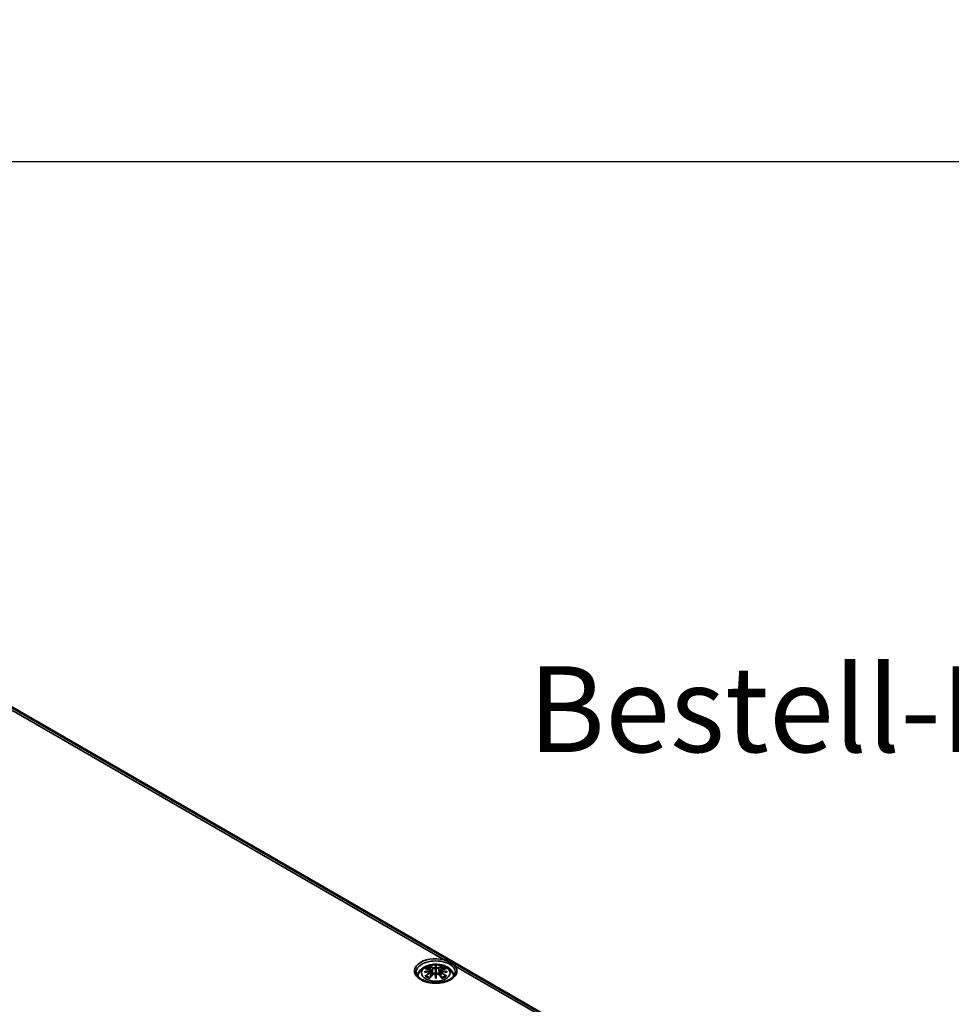
# Model space of a CAD drawing. Units: millimetres. Extents: x 0 to 594, y 0 to 420.
# Drawn here: x 251 to 307, y 85 to 145 of the extents above; entities that cross this region are included whole.
import ezdxf

# ---------------------------------------------------------------- set-up
doc = ezdxf.new("R2010")
doc.units = ezdxf.units.MM
for name, color, linetype, lineweight in [('Bemaßung (ISO)', 7, 'Continuous', 25), ('Sichtbar (ISO)', 7, 'Continuous', 50), ('Sichtbar schmal (ISO)', 7, 'Continuous', 35), ('Symbol (ISO)', 7, 'Continuous', 25)]:
    doc.layers.add(name, color=color, linetype=linetype, lineweight=lineweight)
doc.styles.add('Bezeichnungstext (DIN)', font='isocpeur.ttf')
doc.styles.add('Notiztext (DIN)', font='isocpeur.ttf')
doc.dimstyles.new('Standard (DIN)', dxfattribs={"dimtxt": 3.5, "dimasz": 2.5, "dimexe": 3.175, "dimexo": 0.8, "dimgap": 0.8, "dimtad": 1, "dimrnd": 1e-08, "dimzin": 0, "dimtxsty": 'Notiztext (DIN)', "dimcen": 0.09, "dimdle": 10, "dimclrd": 256, "dimclre": 256, "dimclrt": 256, "dimadec": 0, "dimazin": 0, "dimtfac": 1, "dimtmove": 0, "dimatfit": 3, "dimfxl": 1, "dimtolj": 1, "dimtzin": 0, "dimlwd": -1, "dimlwe": -1, "dimarcsym": 0})

# ---------------------------------------------------------------- blocks, each defined once
blk = doc.blocks.new('*D17')
at = {"layer": 'Bemaßung (ISO)', "transparency": 16777216}
for p, q in [((68.698, 206.397), (68.698, 146.022)), ((312.219, 206.397), (312.219, 146.022)), ((71.198, 149.197), (309.719, 149.197))]:
    blk.add_line(p, q, dxfattribs=at)
for points in [[(71.198, 149.613), (71.198, 148.78), (68.698, 149.197)], [(309.719, 149.613), (309.719, 148.78), (312.219, 149.197)]]:
    blk.add_solid(points, dxfattribs=at)
at = {"layer": 'Defpoints', "color": 0, "transparency": 16777216}
for p in [(68.698, 207.197), (312.219, 207.197), (312.219, 149.197)]:
    blk.add_point(p, dxfattribs=at)
at = {"layer": 'Bemaßung (ISO)', "transparency": 16777216, "insert": (174.709, 154.197), "char_height": 3.5, "attachment_point": 1, "style": 'Notiztext (DIN)'}
blk.add_mtext('\\A1;243,5{ / *242,8}', dxfattribs=at)
blk = doc.blocks.new('*D18')
at = {"layer": 'Bemaßung (ISO)', "transparency": 16777216}
for p, q in [((65.461, 187.797), (65.461, 133.422)), ((315.456, 187.797), (315.456, 133.422)), ((67.961, 136.597), (312.956, 136.597))]:
    blk.add_line(p, q, dxfattribs=at)
for points in [[(67.961, 137.013), (67.961, 136.18), (65.461, 136.597)], [(312.956, 137.013), (312.956, 136.18), (315.456, 136.597)]]:
    blk.add_solid(points, dxfattribs=at)
at = {"layer": 'Defpoints', "color": 0, "transparency": 16777216}
for p in [(65.461, 188.597), (315.456, 188.597), (315.456, 136.597)]:
    blk.add_point(p, dxfattribs=at)
at = {"layer": 'Bemaßung (ISO)', "transparency": 16777216, "insert": (176.721, 141.597), "char_height": 3.5, "attachment_point": 1, "style": 'Notiztext (DIN)'}
blk.add_mtext('\\A1;250{ / *249,3}', dxfattribs=at)

msp = doc.modelspace()

# ---------------------------------------------------------------- linework, layer by layer
at = {"layer": 'Sichtbar (ISO)'}
for p, q in [((248.766, 103.927), (305.335, 71.267)), ((275.947, 87.362), (275.947, 87.121)), ((275.661, 87.136), (275.696, 86.808)), ((275.661, 87.022), (275.685, 86.796)), ((275.947, 86.703), (275.947, 86.746)), ((276.234, 87.136), (276.198, 86.808)), ((276.234, 87.022), (276.209, 86.796))]:
    msp.add_line(p, q, dxfattribs=at)
for centre, major_axis, ratio, start_param, end_param in [((275.562, 87.248), (0.007, -0.456), 0.166237, 1.145796, 1.219537), ((275.891, 87.438), (-0.086, 0.412), 0.036814, 2.026405, 2.439082), ((275.891, 86.994), (0.087, -0.403), 0.006801, 0.908218, 1.320895), ((276.003, 87.438), (-0.086, -0.412), 0.036814, 0.70251, 1.115188), ((276.003, 86.994), (0.087, 0.403), 0.006801, 1.820698, 2.233375), ((276.332, 87.248), (0.007, 0.456), 0.166237, 1.922055, 1.995797)]:
    msp.add_ellipse(centre, major_axis=major_axis, ratio=ratio, start_param=start_param, end_param=end_param, dxfattribs=at)
for points, knots in [([(274.828, 86.77), (274.835, 86.802), (274.844, 86.833), (274.883, 86.941), (274.924, 87.011), (275.031, 87.145), (275.1, 87.206), (275.269, 87.319), (275.371, 87.365), (275.594, 87.436), (275.715, 87.458), (275.96, 87.475), (276.082, 87.469), (276.322, 87.431), (276.44, 87.398), (276.661, 87.3), (276.765, 87.235), (276.929, 87.073), (276.993, 86.984), (277.048, 86.843), (277.059, 86.807), (277.066, 86.77)], [2.476195, 2.476195, 2.476195, 2.476195, 2.56234, 2.56234, 2.786325, 2.786325, 3.06523, 3.06523, 3.423, 3.423, 3.812345, 3.812345, 4.196677, 4.196677, 4.583128, 4.583128, 4.968248, 4.968248, 5.277738, 5.277738, 5.377786, 5.377786, 5.377786, 5.377786]), ([(275.565, 87.341), (275.565, 87.342), (275.564, 87.342), (275.561, 87.347), (275.559, 87.351), (275.555, 87.36), (275.553, 87.365), (275.552, 87.367), (275.552, 87.368), (275.552, 87.368)], [0.05525664, 0.05525664, 0.05525664, 0.05525664, 0.05672921, 0.05672921, 0.06404696, 0.06404696, 0.07427772, 0.07427772, 0.07452291, 0.07452291, 0.07452291, 0.07452291]), ([(275.565, 87.341), (275.566, 87.34), (275.567, 87.339), (275.571, 87.332), (275.576, 87.323), (275.581, 87.309), (275.584, 87.301), (275.585, 87.294)], [0.03721232, 0.03721232, 0.03721232, 0.03721232, 0.03823639, 0.03823639, 0.04585762, 0.04585762, 0.05210577, 0.05210577, 0.05210577, 0.05210577]), ([(275.947, 87.414), (275.947, 87.414), (275.947, 87.413), (275.947, 87.4), (275.947, 87.384), (275.947, 87.37), (275.947, 87.367), (275.947, 87.364), (275.947, 87.363), (275.947, 87.362)], [-0.02418649, -0.02418649, -0.02418649, -0.02418649, -0.02384234, -0.02384234, -0.00425843, -0.00425843, -0.00098565, -0.00098565, 0, 0, 0, 0]), ([(276.309, 87.294), (276.311, 87.301), (276.313, 87.309), (276.319, 87.323), (276.323, 87.332), (276.328, 87.339), (276.329, 87.34), (276.329, 87.341)], [0.0701982, 0.0701982, 0.0701982, 0.0701982, 0.07644635, 0.07644635, 0.08406758, 0.08406758, 0.08509165, 0.08509165, 0.08509165, 0.08509165]), ([(276.343, 87.368), (276.343, 87.368), (276.343, 87.367), (276.341, 87.364), (276.34, 87.36), (276.335, 87.35), (276.333, 87.346), (276.329, 87.341), (276.329, 87.341), (276.329, 87.341)], [-0.00021315, -0.00021315, -0.00021315, -0.00021315, 0, 0, 0.00914199, 0.00914199, 0.01622287, 0.01622287, 0.01656716, 0.01656716, 0.01656716, 0.01656716]), ([(277.141, 87.376), (277.14, 87.377), (277.139, 87.377), (277.104, 87.413), (277.066, 87.445), (276.971, 87.518), (276.911, 87.558), (276.781, 87.633), (276.711, 87.668), (276.582, 87.725), (276.524, 87.748), (276.463, 87.768), (276.462, 87.768), (276.46, 87.769)], [-0.0013139, -0.0013139, -0.0013139, -0.0013139, 0, 0, 0.0621222, 0.0621222, 0.1444074, 0.1444074, 0.2266926, 0.2266926, 0.2888148, 0.2888148, 0.2901286, 0.2901286, 0.2901286, 0.2901286]), ([(277.146, 86.994), (277.146, 86.92), (277.12, 86.845), (277.021, 86.707), (276.956, 86.645), (276.795, 86.538), (276.7, 86.491), (276.487, 86.415), (276.369, 86.387), (276.122, 86.351), (275.993, 86.345), (275.737, 86.354), (275.61, 86.371), (275.374, 86.425), (275.264, 86.462), (275.072, 86.553), (274.99, 86.606), (274.861, 86.72), (274.814, 86.781), (274.761, 86.893), (274.749, 86.944), (274.748, 86.994)], [2.362365, 2.362365, 2.362365, 2.362365, 2.749041, 2.749041, 3.070157, 3.070157, 3.376175, 3.376175, 3.683668, 3.683668, 3.993385, 3.993385, 4.303647, 4.303647, 4.612563, 4.612563, 4.918948, 4.918948, 5.227278, 5.227278, 5.491616, 5.491616, 5.491616, 5.491616]), ([(275.255, 87.014), (275.255, 87.014), (275.256, 87.015), (275.281, 87.021), (275.304, 87.026), (275.323, 87.029)], [-0.02418649, -0.02418649, -0.02418649, -0.02418649, -0.02384234, -0.02384234, -0.01301311, -0.01301311, -0.01301311, -0.01301311]), ([(275.303, 87.224), (275.304, 87.224), (275.304, 87.224), (275.31, 87.226), (275.317, 87.226), (275.323, 87.226)], [-0.000213296, -0.000213296, -0.000213296, -0.000213296, 0, 0, 0.006020848, 0.006020848, 0.006020848, 0.006020848]), ([(275.35, 86.776), (275.349, 86.776), (275.348, 86.776), (275.343, 86.775), (275.338, 86.775), (275.323, 86.773), (275.313, 86.771), (275.304, 86.768), (275.304, 86.767), (275.303, 86.767)], [0.05525613, 0.05525613, 0.05525613, 0.05525613, 0.05672679, 0.05672679, 0.06404295, 0.06404295, 0.07427675, 0.07427675, 0.07452176, 0.07452176, 0.07452176, 0.07452176]), ([(275.323, 87.226), (275.341, 87.224), (275.36, 87.223), (275.398, 87.219), (275.417, 87.217), (275.456, 87.211), (275.475, 87.208), (275.514, 87.201), (275.534, 87.198), (275.573, 87.19), (275.593, 87.185), (275.612, 87.18)], [2.7936645, 2.7936645, 2.7936645, 2.7936645, 2.8281249, 2.8281249, 2.8625854, 2.8625854, 2.8970458, 2.8970458, 2.9315063, 2.9315063, 2.9659667, 2.9659667, 2.9659667, 2.9659667]), ([(275.631, 87.063), (275.61, 87.062), (275.589, 87.06), (275.548, 87.057), (275.527, 87.055), (275.486, 87.051), (275.465, 87.049), (275.424, 87.044), (275.404, 87.042), (275.364, 87.036), (275.343, 87.033), (275.323, 87.029)], [3.2877884, 3.2877884, 3.2877884, 3.2877884, 3.3174381, 3.3174381, 3.3470878, 3.3470878, 3.3767375, 3.3767375, 3.4063873, 3.4063873, 3.436037, 3.436037, 3.436037, 3.436037]), ([(275.35, 86.776), (275.351, 86.776), (275.352, 86.776), (275.359, 86.775), (275.367, 86.773), (275.374, 86.769), (275.375, 86.768), (275.377, 86.766)], [0.03721232, 0.03721232, 0.03721232, 0.03721232, 0.03823639, 0.03823639, 0.04585762, 0.04585762, 0.04849699, 0.04849699, 0.04849699, 0.04849699]), ([(275.566, 86.656), (275.554, 86.661), (275.541, 86.666), (275.514, 86.678), (275.499, 86.685), (275.471, 86.7), (275.457, 86.708), (275.432, 86.724), (275.42, 86.732), (275.397, 86.749), (275.387, 86.758), (275.377, 86.766)], [1.3727044, 1.3727044, 1.3727044, 1.3727044, 1.4409316, 1.4409316, 1.5272654, 1.5272654, 1.6135993, 1.6135993, 1.6999331, 1.6999331, 1.786267, 1.786267, 1.786267, 1.786267]), ([(275.559, 86.647), (275.573, 86.664), (275.586, 86.681), (275.614, 86.713), (275.627, 86.73), (275.655, 86.761), (275.668, 86.777), (275.696, 86.808), (275.71, 86.823), (275.737, 86.853), (275.751, 86.867), (275.765, 86.882)], [2.8000643, 2.8000643, 2.8000643, 2.8000643, 2.8332448, 2.8332448, 2.8664253, 2.8664253, 2.8996057, 2.8996057, 2.9327862, 2.9327862, 2.9659667, 2.9659667, 2.9659667, 2.9659667]), ([(275.612, 87.18), (275.617, 87.179), (275.622, 87.178), (275.631, 87.174), (275.635, 87.172), (275.643, 87.167), (275.646, 87.164), (275.653, 87.157), (275.655, 87.153), (275.659, 87.145), (275.66, 87.14), (275.661, 87.136)], [0.16533437, 0.16533437, 0.16533437, 0.16533437, 0.16998691, 0.16998691, 0.17463945, 0.17463945, 0.17929198, 0.17929198, 0.18394452, 0.18394452, 0.18859706, 0.18859706, 0.18859706, 0.18859706]), ([(275.625, 87.115), (275.625, 87.115), (275.625, 87.115), (275.626, 87.114), (275.627, 87.112), (275.629, 87.11), (275.63, 87.108), (275.632, 87.105), (275.633, 87.103), (275.635, 87.099), (275.635, 87.097), (275.636, 87.095)], [-0.000040907, -0.000040907, -0.000040907, -0.000040907, 0, 0, 0.001869145, 0.001869145, 0.003698934, 0.003698934, 0.005642101, 0.005642101, 0.007486638, 0.007486638, 0.007486638, 0.007486638]), ([(275.633, 87.062), (275.632, 87.062), (275.632, 87.063), (275.63, 87.063), (275.629, 87.062), (275.627, 87.061), (275.626, 87.06), (275.625, 87.059), (275.625, 87.059), (275.625, 87.059)], [0.002623384, 0.002623384, 0.002623384, 0.002623384, 0.003776606, 0.003776606, 0.005601033, 0.005601033, 0.007464701, 0.007464701, 0.007505488, 0.007505488, 0.007505488, 0.007505488]), ([(275.633, 87.062), (275.636, 87.06), (275.639, 87.058), (275.644, 87.054), (275.646, 87.052), (275.651, 87.047), (275.653, 87.044), (275.656, 87.038), (275.658, 87.035), (275.66, 87.028), (275.661, 87.025), (275.661, 87.022)], [0.1225087, 0.1225087, 0.1225087, 0.1225087, 0.12578722, 0.12578722, 0.12906573, 0.12906573, 0.13234425, 0.13234425, 0.13562276, 0.13562276, 0.13890128, 0.13890128, 0.13890128, 0.13890128]), ([(275.636, 87.095), (275.636, 87.095), (275.636, 87.095), (275.636, 87.094), (275.636, 87.093), (275.636, 87.092)], [0.012532802, 0.012532802, 0.012532802, 0.012532802, 0.012775146, 0.012775146, 0.014086245, 0.014086245, 0.014086245, 0.014086245]), ([(275.765, 86.882), (275.772, 86.889), (275.78, 86.895), (275.798, 86.905), (275.808, 86.909), (275.829, 86.914), (275.84, 86.916), (275.862, 86.916), (275.872, 86.915), (275.893, 86.91), (275.903, 86.906), (275.912, 86.901)], [0.33066874, 0.33066874, 0.33066874, 0.33066874, 0.33923144, 0.33923144, 0.34779415, 0.34779415, 0.35635685, 0.35635685, 0.36491956, 0.36491956, 0.37348227, 0.37348227, 0.37348227, 0.37348227]), ([(275.915, 87.256), (275.915, 87.258), (275.914, 87.26), (275.912, 87.264), (275.911, 87.266), (275.908, 87.268), (275.906, 87.27), (275.903, 87.272), (275.901, 87.272), (275.899, 87.273), (275.899, 87.273), (275.899, 87.273)], [0, 0, 0, 0, 0.001839132, 0.001839132, 0.003776606, 0.003776606, 0.005601033, 0.005601033, 0.007464701, 0.007464701, 0.007505488, 0.007505488, 0.007505488, 0.007505488]), ([(275.899, 86.901), (275.899, 86.901), (275.899, 86.901), (275.901, 86.902), (275.903, 86.902), (275.906, 86.902), (275.908, 86.902), (275.911, 86.902), (275.912, 86.901), (275.914, 86.899), (275.915, 86.898), (275.915, 86.897)], [-0.000040907, -0.000040907, -0.000040907, -0.000040907, 0, 0, 0.001869145, 0.001869145, 0.003698934, 0.003698934, 0.005642102, 0.005642102, 0.007486638, 0.007486638, 0.007486638, 0.007486638]), ([(275.915, 86.897), (275.915, 86.897), (275.915, 86.896), (275.915, 86.896), (275.915, 86.895), (275.916, 86.894)], [0.012532802, 0.012532802, 0.012532802, 0.012532802, 0.012775146, 0.012775146, 0.014086245, 0.014086245, 0.014086245, 0.014086245]), ([(275.947, 87.121), (275.947, 87.085), (275.947, 87.048), (275.947, 86.931), (275.947, 86.834), (275.947, 86.746)], [-16.8919072, -16.8919072, -16.8919072, -16.8919072, -16.8584313, -16.8584313, -16.7730823, -16.7730823, -16.7730823, -16.7730823]), ([(275.995, 87.273), (275.995, 87.273), (275.995, 87.273), (275.993, 87.272), (275.992, 87.272), (275.988, 87.27), (275.987, 87.268), (275.984, 87.266), (275.982, 87.264), (275.98, 87.26), (275.98, 87.258), (275.979, 87.256)], [-0.000040907, -0.000040907, -0.000040907, -0.000040907, 0, 0, 0.001869145, 0.001869145, 0.003698934, 0.003698934, 0.005642102, 0.005642102, 0.007486638, 0.007486638, 0.007486638, 0.007486638]), ([(275.979, 87.256), (275.979, 87.256), (275.979, 87.256), (275.979, 87.255), (275.979, 87.255), (275.979, 87.254)], [0.012532802, 0.012532802, 0.012532802, 0.012532802, 0.012775146, 0.012775146, 0.014086245, 0.014086245, 0.014086245, 0.014086245]), ([(275.979, 86.897), (275.98, 86.898), (275.98, 86.899), (275.982, 86.901), (275.984, 86.902), (275.987, 86.902), (275.988, 86.902), (275.992, 86.902), (275.993, 86.902), (275.995, 86.901), (275.995, 86.901), (275.995, 86.901)], [0, 0, 0, 0, 0.001839132, 0.001839132, 0.003776606, 0.003776606, 0.005601033, 0.005601033, 0.007464701, 0.007464701, 0.007505488, 0.007505488, 0.007505488, 0.007505488]), ([(275.983, 86.901), (275.992, 86.906), (276.001, 86.91), (276.022, 86.915), (276.033, 86.916), (276.055, 86.916), (276.066, 86.914), (276.087, 86.909), (276.096, 86.905), (276.115, 86.895), (276.123, 86.889), (276.13, 86.882)], [0.12252084, 0.12252084, 0.12252084, 0.12252084, 0.13108355, 0.13108355, 0.13964625, 0.13964625, 0.14820896, 0.14820896, 0.15677166, 0.15677166, 0.16533437, 0.16533437, 0.16533437, 0.16533437]), ([(276.13, 86.882), (276.143, 86.867), (276.157, 86.853), (276.185, 86.823), (276.199, 86.808), (276.226, 86.777), (276.24, 86.761), (276.267, 86.73), (276.281, 86.713), (276.308, 86.681), (276.321, 86.664), (276.335, 86.647)], [3.3172186, 3.3172186, 3.3172186, 3.3172186, 3.3503991, 3.3503991, 3.3835796, 3.3835796, 3.4167601, 3.4167601, 3.4499405, 3.4499405, 3.483121, 3.483121, 3.483121, 3.483121]), ([(276.234, 87.136), (276.234, 87.14), (276.235, 87.145), (276.239, 87.153), (276.242, 87.157), (276.248, 87.164), (276.252, 87.167), (276.259, 87.172), (276.264, 87.174), (276.272, 87.178), (276.277, 87.179), (276.282, 87.18)], [0.14207168, 0.14207168, 0.14207168, 0.14207168, 0.14672422, 0.14672422, 0.15137675, 0.15137675, 0.15602929, 0.15602929, 0.16068183, 0.16068183, 0.16533437, 0.16533437, 0.16533437, 0.16533437]), ([(276.234, 87.022), (276.234, 87.025), (276.235, 87.028), (276.237, 87.035), (276.238, 87.038), (276.242, 87.044), (276.244, 87.047), (276.248, 87.052), (276.25, 87.054), (276.256, 87.058), (276.259, 87.06), (276.262, 87.062)], [0.35710183, 0.35710183, 0.35710183, 0.35710183, 0.36038035, 0.36038035, 0.36365886, 0.36365886, 0.36693738, 0.36693738, 0.37021589, 0.37021589, 0.37349441, 0.37349441, 0.37349441, 0.37349441]), ([(276.259, 87.095), (276.259, 87.097), (276.26, 87.099), (276.261, 87.103), (276.262, 87.105), (276.264, 87.108), (276.265, 87.11), (276.267, 87.112), (276.268, 87.114), (276.269, 87.115), (276.269, 87.115), (276.269, 87.115)], [0, 0, 0, 0, 0.001839132, 0.001839132, 0.003776606, 0.003776606, 0.005601033, 0.005601033, 0.007464701, 0.007464701, 0.007505488, 0.007505488, 0.007505488, 0.007505488]), ([(276.269, 87.059), (276.269, 87.059), (276.269, 87.059), (276.268, 87.06), (276.267, 87.061), (276.265, 87.062), (276.264, 87.063), (276.263, 87.063), (276.262, 87.062), (276.262, 87.062)], [-0.000040907, -0.000040907, -0.000040907, -0.000040907, 0, 0, 0.001869145, 0.001869145, 0.003698934, 0.003698934, 0.004855544, 0.004855544, 0.004855544, 0.004855544]), ([(276.571, 87.029), (276.551, 87.033), (276.531, 87.036), (276.49, 87.042), (276.47, 87.044), (276.429, 87.049), (276.409, 87.051), (276.367, 87.055), (276.347, 87.057), (276.305, 87.06), (276.285, 87.062), (276.264, 87.063)], [2.8471483, 2.8471483, 2.8471483, 2.8471483, 2.876798, 2.876798, 2.9064478, 2.9064478, 2.9360975, 2.9360975, 2.9657472, 2.9657472, 2.9953969, 2.9953969, 2.9953969, 2.9953969]), ([(276.282, 87.18), (276.302, 87.185), (276.322, 87.19), (276.361, 87.198), (276.38, 87.201), (276.419, 87.208), (276.439, 87.211), (276.477, 87.217), (276.496, 87.219), (276.534, 87.223), (276.553, 87.224), (276.572, 87.226)], [3.3172186, 3.3172186, 3.3172186, 3.3172186, 3.351679, 3.351679, 3.3861395, 3.3861395, 3.4205999, 3.4205999, 3.4550604, 3.4550604, 3.4895209, 3.4895209, 3.4895209, 3.4895209]), ([(276.517, 86.766), (276.508, 86.758), (276.497, 86.749), (276.475, 86.732), (276.463, 86.724), (276.437, 86.708), (276.424, 86.7), (276.395, 86.685), (276.381, 86.678), (276.353, 86.666), (276.341, 86.661), (276.328, 86.656)], [6.0677147, 6.0677147, 6.0677147, 6.0677147, 6.1540485, 6.1540485, 6.2403824, 6.2403824, 6.3267162, 6.3267162, 6.4130501, 6.4130501, 6.4812772, 6.4812772, 6.4812772, 6.4812772]), ([(276.517, 86.766), (276.519, 86.768), (276.521, 86.769), (276.528, 86.773), (276.535, 86.775), (276.542, 86.776), (276.543, 86.776), (276.544, 86.776)], [0.07380845, 0.07380845, 0.07380845, 0.07380845, 0.07644635, 0.07644635, 0.08406758, 0.08406758, 0.08509165, 0.08509165, 0.08509165, 0.08509165]), ([(276.591, 86.767), (276.591, 86.767), (276.591, 86.768), (276.581, 86.771), (276.571, 86.773), (276.556, 86.775), (276.55, 86.775), (276.545, 86.776), (276.545, 86.776), (276.544, 86.776)], [-0.0002133, -0.0002133, -0.0002133, -0.0002133, 0, 0, 0.00914203, 0.00914203, 0.01622314, 0.01622314, 0.01656702, 0.01656702, 0.01656702, 0.01656702]), ([(276.64, 87.014), (276.639, 87.014), (276.638, 87.015), (276.613, 87.021), (276.59, 87.026), (276.571, 87.029)], [-0.02418649, -0.02418649, -0.02418649, -0.02418649, -0.02384234, -0.02384234, -0.01301311, -0.01301311, -0.01301311, -0.01301311]), ([(276.572, 87.226), (276.578, 87.226), (276.584, 87.226), (276.591, 87.224), (276.591, 87.224), (276.591, 87.224)], [0.067360011, 0.067360011, 0.067360011, 0.067360011, 0.074276745, 0.074276745, 0.074521763, 0.074521763, 0.074521763, 0.074521763]), ([(275.552, 86.624), (275.552, 86.624), (275.552, 86.624), (275.553, 86.633), (275.555, 86.639), (275.558, 86.645), (275.559, 86.646), (275.559, 86.647)], [-0.00021315, -0.00021315, -0.00021315, -0.00021315, 0, 0, 0.00914199, 0.00914199, 0.01129555, 0.01129555, 0.01129555, 0.01129555]), ([(275.947, 86.703), (275.947, 86.703), (275.947, 86.703), (275.947, 86.701), (275.947, 86.698), (275.947, 86.683), (275.947, 86.653), (275.947, 86.616), (275.947, 86.615), (275.947, 86.614)], [-0.05033464, -0.05033464, -0.05033464, -0.05033464, -0.04825379, -0.04825379, -0.04134448, -0.04134448, 0, 0, 0.00072655, 0.00072655, 0.00072655, 0.00072655]), ([(276.335, 86.647), (276.336, 86.646), (276.336, 86.645), (276.34, 86.639), (276.341, 86.633), (276.343, 86.624), (276.343, 86.624), (276.343, 86.624)], [0.06130236, 0.06130236, 0.06130236, 0.06130236, 0.06404696, 0.06404696, 0.07427772, 0.07427772, 0.07452291, 0.07452291, 0.07452291, 0.07452291])]:
    msp.add_open_spline(points, degree=3, knots=knots, dxfattribs=at)
for points, weights in [([(275.607, 87.182), (275.597, 87.236), (275.585, 87.294)], [1.01250885713, 1.00948357397, 1.00488362486]), ([(276.309, 87.294), (276.298, 87.236), (276.287, 87.182)], [1.00488362486, 1.00948357397, 1.01250885713])]:
    msp.add_rational_spline(points, weights, degree=2, dxfattribs=at)
for points in [[(275.916, 87.254), (275.915, 87.255), (275.915, 87.256), (275.915, 87.256)], [(275.979, 86.894), (275.979, 86.895), (275.979, 86.896), (275.979, 86.897)], [(276.259, 87.092), (276.259, 87.093), (276.259, 87.094), (276.259, 87.095)]]:
    msp.add_open_spline(points, degree=3, dxfattribs=at)
at = {"layer": 'Sichtbar schmal (ISO)'}
for p, q in [((249.092, 103.57), (276.46, 87.769)), ((277.141, 87.376), (304.509, 71.575)), ((275.618, 86.961), (275.631, 86.734)), ((275.763, 87.257), (275.728, 86.843)), ((276.131, 87.257), (276.166, 86.843)), ((276.276, 86.961), (276.263, 86.734))]:
    msp.add_line(p, q, dxfattribs=at)
for centre, major_axis, ratio, start_param, end_param in [((275.947, 87.08), (-1.299, 0), 0.57735, 4.306331, 9.830836), ((275.947, 86.999), (-1.199, 0), 0.57735, 3.135422, 6.289356), ((275.947, 86.996), (0.756, 0), 0.57735, 2.121805, 2.590584), ((275.841, 85.304), (-0.658, 2.06), 0.518745, 5.783918, 5.964528), ((275.829, 85.3), (-0.653, 2.044), 0.518745, 5.783918, 5.944526), ((276.239, 85.365), (-0.201, 2.137), 0.170279, 0.272528, 0.45164), ((276.253, 85.367), (-0.199, 2.12), 0.170279, 0.329778, 0.454842), ((275.656, 85.365), (0.201, 2.137), 0.170279, 5.831545, 6.010657), ((275.642, 85.367), (0.199, 2.12), 0.170279, 5.828343, 5.953407), ((276.053, 85.304), (0.658, 2.06), 0.518745, 0.318658, 0.499267), ((276.066, 85.3), (0.653, 2.044), 0.518745, 0.338659, 0.499267), ((275.947, 86.996), (0.756, 0), 0.57735, 0.551009, 1.019788), ((275.973, 85.212), (-2.104, -0.425), 0.901293, 4.695669, 4.874781), ((275.973, 85.548), (2.131, -0.258), 0.700782, 1.818792, 1.997904), ((276.022, 85.408), (1.484, -1.573), 0.614647, 2.385072, 2.565681), ((276.022, 85.286), (-1.235, -1.776), 0.715286, 4.14995, 4.330559), ((275.947, 86.996), (-0.756, 0), 0.57735, 0.551009, 1.019788), ((276.031, 85.28), (1.225, 1.762), 0.715286, 1.008357, 1.168965), ((275.974, 85.206), (2.088, 0.422), 0.901293, 1.550875, 1.659536), ((275.947, 86.968), (0.67, 0), 0.57735, 2.141715, 2.451267), ((275.841, 85.39), (0.958, 1.939), 0.418106, 0.921025, 1.101634), ((275.608, 87.164), (0.0039, 0.0162), 0.57364, 0, 0.662201), ((275.608, 86.967), (0.0086, -0.0143), 0.372653, 0.880106, 2.390953), ((275.777, 87.261), (-0.008, -0.0146), 0.750571, 3.869581, 5.380428), ((275.777, 86.87), (-0.012, 0.0116), 0.549585, 5.296472, 6.283185), ((276.239, 85.395), (0.411, -2.107), 0.030233, 3.909943, 4.089055), ((276.253, 85.397), (-0.408, 2.09), 0.030233, 0.765148, 0.890212), ((275.656, 85.395), (0.411, 2.107), 0.030233, 5.335723, 5.514835), ((275.642, 85.397), (-0.408, -2.09), 0.030233, 2.251381, 2.376444), ((276.118, 87.261), (0.008, -0.0146), 0.750571, 0.902757, 2.413604), ((276.118, 86.87), (0.012, 0.0116), 0.549585, 0, 0.986713), ((276.053, 85.39), (0.958, -1.939), 0.418106, 2.039958, 2.220567), ((275.92, 85.206), (2.088, -0.422), 0.901293, 1.482056, 1.590718), ((275.922, 85.212), (-2.104, 0.425), 0.901293, 4.549997, 4.729109), ((275.922, 85.548), (2.131, 0.258), 0.700782, 1.143689, 1.322801), ((276.286, 86.967), (-0.0086, -0.0143), 0.372653, 3.892233, 5.403079), ((275.864, 85.28), (1.225, -1.762), 0.715286, 1.972628, 2.133236), ((276.286, 87.164), (-0.0039, 0.0162), 0.57364, 5.620985, 6.283185), ((275.873, 85.408), (1.484, 1.573), 0.614647, 0.575911, 0.75652), ((275.873, 85.286), (-1.235, 1.776), 0.715286, 5.094219, 5.274828), ((275.947, 86.968), (0.67, 0), 0.57735, 0.690325, 0.999878), ((275.947, 86.996), (-0.756, 0), 0.57735, 2.121805, 2.590584)]:
    msp.add_ellipse(centre, major_axis=major_axis, ratio=ratio, start_param=start_param, end_param=end_param, dxfattribs=at)
msp.add_ellipse((275.947, 86.956), major_axis=(-0.875, 0), ratio=0.57735, dxfattribs=at)
for points, knots in [([(275.606, 87.178), (275.611, 87.177), (275.615, 87.176), (275.625, 87.171), (275.63, 87.168), (275.639, 87.159), (275.642, 87.153), (275.642, 87.138), (275.638, 87.128), (275.629, 87.118), (275.627, 87.116), (275.625, 87.115)], [0.16533437, 0.16533437, 0.16533437, 0.16533437, 0.17053611, 0.17053611, 0.1788589, 0.1788589, 0.18967853, 0.18967853, 0.20374404, 0.20374404, 0.2066302, 0.2066302, 0.2066302, 0.2066302]), ([(275.625, 87.059), (275.632, 87.054), (275.638, 87.047), (275.647, 87.021), (275.633, 86.996), (275.606, 86.98)], [0.12403853, 0.12403853, 0.12403853, 0.12403853, 0.13526757, 0.13526757, 0.16533437, 0.16533437, 0.16533437, 0.16533437]), ([(275.636, 87.092), (275.64, 87.096), (275.644, 87.099), (275.656, 87.112), (275.661, 87.123), (275.661, 87.134), (275.661, 87.135), (275.661, 87.136)], [-0.20860969, -0.20860969, -0.20860969, -0.20860969, -0.20374404, -0.20374404, -0.18967853, -0.18967853, -0.18859706, -0.18859706, -0.18859706, -0.18859706]), ([(275.763, 87.257), (275.786, 87.243), (275.83, 87.237), (275.886, 87.244), (275.902, 87.248), (275.916, 87.254)], [-0.16533437, -0.16533437, -0.16533437, -0.16533437, -0.13526757, -0.13526757, -0.12205905, -0.12205905, -0.12205905, -0.12205905]), ([(275.899, 87.273), (275.889, 87.269), (275.877, 87.267), (275.832, 87.261), (275.795, 87.266), (275.776, 87.276)], [0.12403853, 0.12403853, 0.12403853, 0.12403853, 0.13526757, 0.13526757, 0.16533437, 0.16533437, 0.16533437, 0.16533437]), ([(275.776, 86.882), (275.781, 86.888), (275.787, 86.893), (275.806, 86.903), (275.82, 86.908), (275.851, 86.913), (275.869, 86.911), (275.889, 86.905), (275.894, 86.903), (275.899, 86.901)], [0.33066874, 0.33066874, 0.33066874, 0.33066874, 0.33872837, 0.33872837, 0.35162378, 0.35162378, 0.36682602, 0.36682602, 0.37196457, 0.37196457, 0.37196457, 0.37196457]), ([(275.979, 87.254), (275.984, 87.252), (275.989, 87.25), (276.011, 87.244), (276.03, 87.241), (276.063, 87.24), (276.077, 87.241), (276.1, 87.245), (276.109, 87.247), (276.123, 87.253), (276.127, 87.255), (276.131, 87.257)], [-0.20860969, -0.20860969, -0.20860969, -0.20860969, -0.20374404, -0.20374404, -0.18967853, -0.18967853, -0.1788589, -0.1788589, -0.17053611, -0.17053611, -0.16533437, -0.16533437, -0.16533437, -0.16533437]), ([(276.119, 87.276), (276.115, 87.274), (276.112, 87.273), (276.1, 87.269), (276.093, 87.267), (276.073, 87.264), (276.061, 87.263), (276.033, 87.264), (276.017, 87.266), (276.001, 87.271), (275.998, 87.272), (275.995, 87.273)], [0.16533437, 0.16533437, 0.16533437, 0.16533437, 0.17053611, 0.17053611, 0.1788589, 0.1788589, 0.18967853, 0.18967853, 0.20374404, 0.20374404, 0.2066302, 0.2066302, 0.2066302, 0.2066302]), ([(275.995, 86.901), (276.005, 86.906), (276.017, 86.909), (276.063, 86.914), (276.099, 86.902), (276.119, 86.882)], [0.12403853, 0.12403853, 0.12403853, 0.12403853, 0.13526757, 0.13526757, 0.16533437, 0.16533437, 0.16533437, 0.16533437]), ([(276.234, 87.136), (276.233, 87.131), (276.234, 87.126), (276.239, 87.111), (276.247, 87.101), (276.259, 87.092)], [-0.14207168, -0.14207168, -0.14207168, -0.14207168, -0.13526757, -0.13526757, -0.12205905, -0.12205905, -0.12205905, -0.12205905]), ([(276.234, 87.022), (276.233, 87.017), (276.233, 87.013), (276.237, 86.998), (276.244, 86.987), (276.26, 86.971), (276.268, 86.966), (276.276, 86.961)], [-0.35710183, -0.35710183, -0.35710183, -0.35710183, -0.35162378, -0.35162378, -0.33872837, -0.33872837, -0.33066874, -0.33066874, -0.33066874, -0.33066874]), ([(276.269, 87.115), (276.262, 87.121), (276.257, 87.128), (276.247, 87.154), (276.262, 87.172), (276.289, 87.178)], [0.12403853, 0.12403853, 0.12403853, 0.12403853, 0.13526757, 0.13526757, 0.16533437, 0.16533437, 0.16533437, 0.16533437]), ([(276.289, 86.98), (276.281, 86.984), (276.275, 86.989), (276.261, 87.003), (276.255, 87.012), (276.251, 87.032), (276.253, 87.043), (276.263, 87.054), (276.266, 87.057), (276.269, 87.059)], [0.33066874, 0.33066874, 0.33066874, 0.33066874, 0.33872837, 0.33872837, 0.35162378, 0.35162378, 0.36682602, 0.36682602, 0.37196457, 0.37196457, 0.37196457, 0.37196457])]:
    msp.add_open_spline(points, degree=3, knots=knots, dxfattribs=at)
msp.add_open_spline([(275.618, 86.961), (275.646, 86.977), (275.663, 87.001), (275.661, 87.022)], degree=3, dxfattribs=at)

# ---------------------------------------------------------------- texts
at = {"layer": 'Symbol (ISO)', "insert": (281.597, 98.825), "char_height": 5.25, "attachment_point": 7, "style": 'Bezeichnungstext (DIN)'}
msp.add_mtext('Bestell-Nr.: 0401107300', dxfattribs=at)

# ---------------------------------------------------------------- dimensions: what is measured, and where the dimension line sits
at = {"layer": 'Bemaßung (ISO)'}
for base, p1, p2, text, override, picture, middle in [((312.219, 149.197), (68.698, 207.197), (312.219, 207.197), '<>{ / *242,8}', {"dimdec": 1, "dimtp": 0, "dimtm": 0, "dimtdec": 2, "dimtofl": 0, "dimatfit": 1}, '*D17', (190.459, 149.197)), ((315.456, 136.597), (65.461, 188.597), (315.456, 188.597), '<>{ / *249,3}', {"dimdec": 0, "dimtp": 0, "dimtm": 0, "dimtdec": 2, "dimtofl": 0, "dimatfit": 1}, '*D18', (190.459, 136.597))]:
    dim = msp.add_linear_dim(base=base, p1=p1, p2=p2, text=text, dimstyle='Standard (DIN)', override=override, dxfattribs=at)
    dim.commit()
    dim.dimension.update_dxf_attribs({"geometry": picture, "text_midpoint": middle, "dimtype": 160})

doc.saveas('drawing.dxf')
